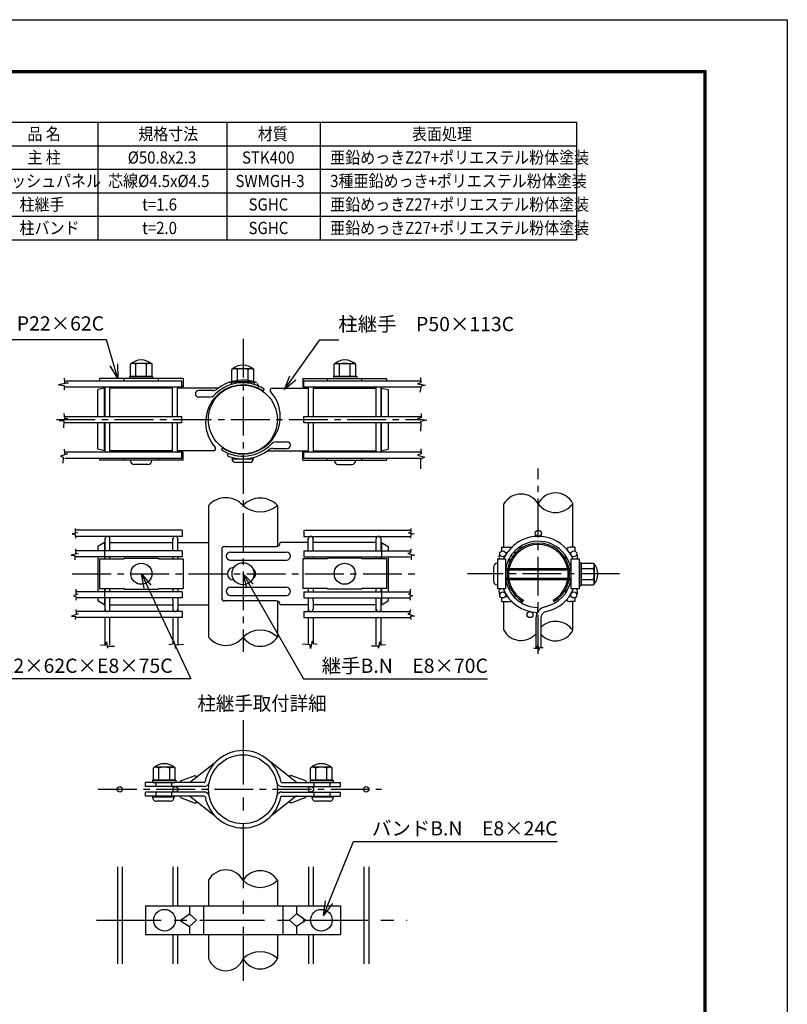
# Model space of a CAD drawing. Extents: x 0 to 5940, y 0 to 4200.
# Drawn here: x 4054 to 5940, y 1781 to 4200 of the extents above; entities that cross this region are included whole.
import ezdxf

# ---------------------------------------------------------------- set-up
doc = ezdxf.new("R2010")
doc.units = 0
doc.header["$LTSCALE"] = 5
doc.header["$MEASUREMENT"] = 0
doc.linetypes.add('CENTER', pattern=[50.8, 31.75, -6.35, 6.35, -6.35])
doc.linetypes.add('CENTER2', pattern=[28.575, 19.05, -3.175, 3.175, -3.175])
doc.layers.get('0').update_dxf_attribs({"linetype": 'CONTINUOUS'})
for name, color, linetype in [('1', 7, 'CONTINUOUS'), ('2', 7, 'CONTINUOUS'), ('EXTCNT-L', 4, 'CONTINUOUS')]:
    doc.layers.add(name, color=color, linetype=linetype)
doc.styles.add('KNJYOKO', font='txt.shx', dxfattribs={"height": 1, "bigfont": 'bigfont'})
doc.styles.get("Standard").update_dxf_attribs({"font": 'txt.shx', "bigfont": 'bigfont.shx'})
doc.styles.add('XT', font='txt.shx', dxfattribs={"width": 0.9, "bigfont": 'bigfont'})
doc.dimstyles.get("Standard").update_dxf_attribs({"dimtxt": 0.18, "dimasz": 0.18, "dimexe": 0.18, "dimexo": 0.0625, "dimgap": 0.09, "dimtad": 0, "dimtih": 1, "dimtoh": 1, "dimdec": 4, "dimzin": 0, "dimdsep": 46, "dimtxsty": 'STANDARD', "dimcen": 0.09, "dimadec": 0, "dimazin": 0, "dimtfac": 1, "dimtdec": 4, "dimtofl": 0, "dimtmove": 0, "dimatfit": 3, "dimfxl": 1, "dimtolj": 1, "dimtzin": 0, "dimarcsym": 0})

msp = doc.modelspace()

# ---------------------------------------------------------------- linework, layer by layer
for p, q in [((3870.54508, 3948.00338), (5422.3517, 3948.00338)), ((4246.34264, 3948.00338), (4246.34264, 3659.5168)), ((4563.58088, 3948.00338), (4563.58088, 3659.5168)), ((4792.83706, 3948.00338), (4792.83706, 3659.5168)), ((5422.3517, 3948.00338), (5422.3517, 3659.5168)), ((3870.54508, 3890.30606), (5422.3517, 3890.30606)), ((3870.54508, 3832.60875), (5422.3517, 3832.60875)), ((3870.54508, 3774.91143), (5422.3517, 3774.91143)), ((3870.54508, 3717.21411), (5422.3517, 3717.21411)), ((3870.54508, 3659.5168), (5422.3517, 3659.5168)), ((4456.28526, 3318.32498), (4250.28524, 3318.32518)), ((4250.28524, 3318.32518), (4250.28524, 3312.83808)), ((4311.28592, 3312.8381), (4311.28592, 3318.32512)), ((4380.4096, 3318.325), (4323.74365, 3318.32516)), ((4395.28525, 3312.83812), (4395.28525, 3318.32504)), ((4456.28526, 3318.32498), (4456.28524, 3298.32498)), ((4749.67904, 3318.32486), (4955.67906, 3318.3249)), ((4749.67904, 3318.32486), (4749.67905, 3298.32486)), ((4810.67905, 3312.83795), (4810.67905, 3318.32487)), ((4825.5547, 3318.32483), (4882.22065, 3318.32494)), ((4894.67838, 3312.83786), (4894.67838, 3318.32489)), ((4955.67906, 3318.3249), (4955.67906, 3312.8378)), ((4456.28524, 3298.32498), (4453.30923, 3298.32498)), ((4749.67905, 3298.32486), (4752.65505, 3298.32486)), ((4250.28509, 3123.17124), (4250.28508, 3117.68335)), ((4263.32246, 3141.33716), (4262.65535, 3141.33716)), ((4311.28576, 3117.68329), (4311.28577, 3123.17119)), ((4395.28509, 3117.68321), (4395.2851, 3123.17113)), ((4456.28512, 3137.68315), (4453.30882, 3137.68315)), ((4456.2851, 3117.68315), (4456.28512, 3137.68315)), ((4575.58361, 3121.49705), (4628.84848, 3121.49705)), ((4749.67904, 3137.68303), (4752.65534, 3137.68303)), ((4749.67904, 3117.68303), (4749.67904, 3137.68303)), ((4810.67905, 3117.68304), (4810.67905, 3123.17096)), ((4894.67838, 3117.68306), (4894.67838, 3123.17096)), ((4941.98825, 3141.33777), (4942.65535, 3141.33777)), ((4955.67906, 3123.17096), (4955.67906, 3117.68307)), ((4456.2851, 3117.68315), (4250.28508, 3117.68335)), ((4379.1513, 3117.68321), (4325.81823, 3117.68329)), ((4369.19852, 3107.75597), (4335.77096, 3107.75606)), ((4618.92982, 3112.36782), (4585.50227, 3112.36782)), ((4749.67904, 3117.68303), (4955.67906, 3117.68307)), ((4826.81284, 3117.68303), (4880.14591, 3117.68307)), ((4836.76562, 3107.75578), (4870.19318, 3107.75585)), ((4518.31514, 3006.81629), (4518.31514, 2683.43006)), ((4687.64863, 3006.81629), (4687.64863, 2906.29383)), ((5243.63034, 2904.22157), (5243.63019, 3011.09901)), ((5412.96383, 2904.22118), (5412.96369, 3011.09863)), ((4262.98036, 2915.74481), (4246.31562, 2905.74573)), ((4262.98036, 2915.74481), (4262.98036, 2875.37852)), ((4430.64088, 2895.46951), (4430.64088, 2924.88697)), ((4442.64161, 2895.46953), (4442.64161, 2924.88697)), ((4763.32235, 2895.4694), (4763.32238, 2924.88684)), ((4775.32308, 2895.46937), (4775.32311, 2924.88683)), ((4942.98362, 2915.74454), (4942.98359, 2875.37852)), ((4942.98362, 2915.74454), (4959.64835, 2905.74545)), ((4250.2851, 2875.37853), (4250.2706, 2802.77853)), ((4250.2851, 2875.37853), (4250.2706, 2802.77853)), ((4250.2851, 2875.37853), (4311.2851, 2875.37848)), ((4250.2851, 2875.37853), (4311.2851, 2875.37848)), ((4311.28577, 2877.07848), (4311.2851, 2875.37848)), ((4311.28577, 2877.07848), (4311.2851, 2875.37848)), ((4311.28577, 2877.07848), (4395.28578, 2877.07841)), ((4311.28577, 2877.07848), (4395.28578, 2877.07841)), ((4395.28578, 2877.07841), (4395.28511, 2875.37841)), ((4395.28578, 2877.07841), (4395.28511, 2875.37841)), ((4395.28511, 2875.37841), (4456.28511, 2875.37837)), ((4395.28511, 2875.37841), (4456.28511, 2875.37837)), ((4456.28511, 2875.37837), (4456.27061, 2802.77837)), ((4456.28511, 2875.37837), (4456.27061, 2802.77837)), ((4810.67905, 2875.37841), (4749.67904, 2875.37837)), ((4810.67905, 2875.37841), (4749.67904, 2875.37837)), ((4749.67904, 2875.37837), (4749.69354, 2802.77837)), ((4894.67838, 2877.07848), (4810.67837, 2877.07841)), ((4894.67838, 2877.07848), (4810.67837, 2877.07841)), ((4810.67837, 2877.07841), (4810.67905, 2875.37841)), ((4810.67837, 2877.07841), (4810.67905, 2875.37841)), ((4894.67838, 2877.07848), (4894.67905, 2875.37848)), ((4894.67838, 2877.07848), (4894.67905, 2875.37848)), ((4955.67906, 2875.37853), (4894.67905, 2875.37848)), ((4955.67906, 2875.37853), (4894.67905, 2875.37848)), ((4955.67906, 2875.37853), (4955.69356, 2802.77853)), ((5218.04839, 2855.01226), (5218.04843, 2821.5847)), ((5227.97565, 2875.37853), (5247.97565, 2875.37853)), ((5227.97565, 2875.37853), (5227.97565, 2802.77853)), ((5227.97565, 2864.96502), (5227.97565, 2811.63196)), ((5247.97565, 2875.37853), (5247.97565, 2802.77853)), ((5408.61748, 2875.37853), (5408.61748, 2802.77853)), ((5408.61748, 2875.37853), (5428.61748, 2875.37853)), ((5428.61744, 2866.22304), (5428.61752, 2809.55708)), ((5428.61748, 2875.37853), (5428.61748, 2802.77853)), ((5247.97565, 2851.63194), (5252.9333, 2851.63194)), ((5256.32698, 2851.63194), (5400.26615, 2851.63194)), ((5403.65983, 2851.63194), (5408.61748, 2851.63194)), ((5247.97565, 2824.96507), (5252.67072, 2824.96507)), ((5256.05206, 2824.96507), (5400.54107, 2824.96507)), ((5403.92241, 2824.96507), (5408.61748, 2824.96507)), ((4250.2706, 2802.77853), (4311.2706, 2802.77848)), ((4250.2706, 2802.77853), (4311.2706, 2802.77848)), ((4262.98036, 2802.77852), (4262.98036, 2762.41168)), ((4311.2706, 2802.77848), (4311.26993, 2801.07848)), ((4311.2706, 2802.77848), (4311.26993, 2801.07848)), ((4311.26993, 2801.07848), (4395.26993, 2801.07841)), ((4311.26993, 2801.07848), (4395.26993, 2801.07841)), ((4395.27061, 2802.77841), (4395.26993, 2801.07841)), ((4395.27061, 2802.77841), (4395.26993, 2801.07841)), ((4395.27061, 2802.77841), (4456.27061, 2802.77837)), ((4395.27061, 2802.77841), (4456.27061, 2802.77837)), ((4810.69355, 2802.77841), (4749.69354, 2802.77837)), ((4810.69355, 2802.77841), (4749.69354, 2802.77837)), ((4810.69355, 2802.77841), (4810.69422, 2801.07841)), ((4810.69355, 2802.77841), (4810.69422, 2801.07841)), ((4894.69423, 2801.07848), (4810.69422, 2801.07841)), ((4894.69423, 2801.07848), (4810.69422, 2801.07841)), ((4955.69356, 2802.77853), (4894.69355, 2802.77848)), ((4955.69356, 2802.77853), (4894.69355, 2802.77848)), ((4894.69355, 2802.77848), (4894.69423, 2801.07848)), ((4894.69355, 2802.77848), (4894.69423, 2801.07848)), ((4942.98353, 2802.77852), (4942.9835, 2762.41141)), ((5227.97565, 2802.77853), (5247.97565, 2802.77853)), ((5408.61748, 2802.77853), (5428.61748, 2802.77853)), ((4262.98036, 2762.41168), (4246.31562, 2772.41077)), ((4262.98036, 2762.41168), (4263.97523, 2762.41168)), ((4275.97535, 2762.41168), (4430.51961, 2762.41168)), ((4442.64177, 2762.41168), (4518.31514, 2762.41168)), ((4684.38081, 2772.41168), (4557.34895, 2772.41158)), ((4687.64863, 2772.41138), (4687.64863, 2683.43006)), ((4763.32209, 2762.41156), (4694.38081, 2762.41161)), ((4929.98851, 2762.41142), (4775.44425, 2762.41155)), ((4942.9835, 2762.41141), (4941.98863, 2762.41141)), ((4942.9835, 2762.41141), (4959.64824, 2772.41048)), ((5243.63, 2700.10292), (5243.62991, 2770.88844)), ((5412.9635, 2700.10314), (5412.9634, 2770.88805)), ((4471.62703, 2326.04777), (4535.82981, 2376.75332)), ((4734.33673, 2326.04777), (4670.13395, 2376.75332)), ((4449.06719, 2330.00373), (4448.44677, 2326.48513)), ((4449.06719, 2330.00373), (4485.77785, 2343.4467)), ((4485.77785, 2343.4467), (4488.6259, 2341.19821)), ((4720.18592, 2343.4467), (4717.33787, 2341.19821)), ((4756.89658, 2330.00373), (4720.18592, 2343.4467)), ((4756.89658, 2330.00373), (4757.517, 2326.48513)), ((4380.6083, 2291.14442), (4433.8976, 2291.14442)), ((4382.53862, 2292.60201), (4435.87205, 2292.60201)), ((4423.96673, 2280.5315), (4390.53917, 2280.5315)), ((4449.06719, 2289.19877), (4448.44677, 2292.71736)), ((4449.06719, 2289.19877), (4485.77785, 2275.75579)), ((4471.62703, 2293.15473), (4535.82981, 2242.44918)), ((4485.77785, 2275.75579), (4488.6259, 2278.00428)), ((4734.33673, 2293.15473), (4670.13395, 2242.44918)), ((4720.18592, 2275.75579), (4717.33787, 2278.00428)), ((4756.89658, 2289.19877), (4720.18592, 2275.75579)), ((4769.32082, 2292.60075), (4822.65395, 2292.60075)), ((4771.86533, 2291.14442), (4825.15462, 2291.14442)), ((4815.22376, 2280.5315), (4781.7962, 2280.5315)), ((4518.31513, 2086.06085), (4518.31513, 2023.20592)), ((4687.64833, 2086.06085), (4687.64833, 2023.20592)), ((4363.45245, 2023.20592), (4363.45245, 1953.20592)), ((4471.62734, 2023.20592), (4471.62734, 2003.35066)), ((4734.33643, 2023.20592), (4734.33643, 2003.35066)), ((4842.51132, 2023.20592), (4842.51132, 1953.20592)), ((4448.44707, 1987.65874), (4471.62734, 2003.35066)), ((4448.44707, 1987.65874), (4471.62734, 1972.44363)), ((4471.62734, 2003.35066), (4488.6262, 1987.89715)), ((4488.6262, 1987.89715), (4471.62734, 1972.44363)), ((4734.33643, 2003.35066), (4717.33757, 1987.89715)), ((4717.33757, 1987.89715), (4734.33643, 1972.44363)), ((4757.5167, 1987.65874), (4734.33643, 2003.35066)), ((4757.5167, 1987.65874), (4734.33643, 1972.44363)), ((4471.62734, 1972.44363), (4471.62734, 1953.20592)), ((4734.33643, 1972.44363), (4734.33643, 1953.20592)), ((4518.31513, 1953.20592), (4518.31513, 1893.96201)), ((4687.64833, 1953.20592), (4687.64833, 1893.96201))]:
    msp.add_line(p, q)
at = {"color": 4}
for p, q in [((5247.97565, 2848.63194), (5252.9333, 2848.63194)), ((5256.32698, 2848.63194), (5400.26615, 2848.63194)), ((5403.65983, 2848.63194), (5408.61748, 2848.63194)), ((5247.97565, 2827.96507), (5252.67072, 2827.96507)), ((5256.05206, 2827.96507), (5400.54107, 2827.96507)), ((5403.92241, 2827.96507), (5408.61748, 2827.96507))]:
    msp.add_line(p, q, dxfattribs=at)
at = {"color": 3, "linetype": 'Continuous'}
msp.add_lwpolyline([(0, 4200), (5940, 4200), (5940, 0), (0, 0)], close=True, dxfattribs=at)
at = {"linetype": 'Continuous'}
for points in [[(200, 4075), (5740, 4075), (5740, 125), (200, 125)], [(201.25, 4073.75), (5738.75, 4073.75), (5738.75, 126.25), (201.25, 126.25)], [(202.5, 4072.5), (5737.5, 4072.5), (5737.5, 127.5), (202.5, 127.5)], [(203.75, 4071.25), (5736.25, 4071.25), (5736.25, 128.75), (203.75, 128.75)], [(205, 4070), (5735, 4070), (5735, 130), (205, 130)]]:
    msp.add_lwpolyline(points, close=True, dxfattribs=at)
for centre, radius in [((4353.27785, 2839.07825), 25.88667), ((4602.98197, 2839.07825), 26.99478), ((4852.68607, 2839.07825), 25.88667), ((4410.2093, 1987.89715), 26.6), ((4795.45653, 1987.89715), 26.6)]:
    msp.add_circle(centre, radius)
for centre, radius, start, end in [((4352.82814, 3325.67231), 38.58981, 46.28845254, 133.71122591), ((4853.13616, 3325.67211), 38.58981, 46.28872849, 133.71150186), ((4602.55906, 3312.81047), 38.58981, 46.28861332, 133.71138668), ((4585.50227, 3122.3206), 9.95279, 184.74641489, 270), ((4618.92982, 3122.3206), 9.95279, 270, 355.25358511), ((4335.77099, 3117.70884), 9.95279, 180.14713682, 269.99983922), ((4369.19855, 3117.70875), 9.95279, 269.99983922, 359.85295308), ((4836.7656, 3117.70856), 9.95279, 180.14700132, 270.00011518), ((4870.19316, 3117.70863), 9.95279, 270.00011518, 359.85281758), ((4560.65065, 2968.3855), 57.17643, 42.235123, 137.76805), ((4645.31465, 2966.01062), 58.79762, 43.947049, 136.052657), ((5285.80064, 2985.08955), 49.54655, 30.95649878, 148.33526078), ((5370.75547, 2990.74335), 46.86321, 25.74685778, 154.95847878), ((4645.31648, 3057.03632), 65.68416, 229.870072, 310.129088), ((5370.43801, 3042.02661), 52.57788, 216.73082078, 323.97251878), ((5328.297, 2839.07825), 92.03408, 121.67010189, 145.74023913), ((5328.297, 2839.07825), 80.01655, 120.40801224, 139.64711342), ((5228.00118, 2855.01227), 9.95279, 90.14696292, 180.00007678), ((5435.96471, 2838.64156), 38.58981, 316.2886901, 43.71146347), ((5228.00122, 2821.58471), 9.95279, 180.00007678, 269.85277918), ((5370.63321, 2670.48364), 51.66507, 34.98141578, 134.64916484), ((4645.31953, 2638.80847), 61.50788, 46.510178, 133.495574), ((5285.96334, 2723.43671), 48.33641, 208.86299278, 318.73528339), ((5370.62704, 2721.72937), 47.53312, 220.20647074, 332.94149778), ((4560.65187, 2716.96277), 54.00348, 218.381607, 321.614776), ((4645.31648, 2711.73419), 50.92434, 213.766404, 326.232421), ((4602.98188, 2309.60125), 94.96737, 11.46848796, 168.53151204), ((4409.59216, 2333.8124), 38.58981, 46.28861332, 133.71138668), ((4795.52597, 2333.81239), 38.58981, 46.28861332, 133.71138668), ((4390.53917, 2290.48428), 9.95279, 176.19696104, 270), ((4423.96673, 2290.48428), 9.95279, 270, 3.80303896), ((4602.98188, 2309.60125), 94.96737, 191.46812615, 348.53187385), ((4781.7962, 2290.48428), 9.95279, 176.19696104, 270), ((4815.22376, 2290.48428), 9.95279, 270, 3.80303896), ((4560.64576, 2063.54254), 47.95057, 28.007857, 151.988555), ((4645.31739, 2059.36652), 50.0489, 32.235974, 147.766616), ((4645.31892, 2129.06744), 60.34601, 225.450089, 314.546294), ((4560.64729, 1908.7432), 44.83965, 199.248795, 340.753753), ((4645.31587, 1916.39975), 47.91198, 207.925263, 332.075469), ((4645.31556, 1846.89994), 63.29952, 48.028237, 131.972075)]:
    msp.add_arc(centre, radius, start, end)
at = {"layer": '1', "color": 4, "linetype": 'CENTER2'}
for p, q in [((4602.98219, 3416.46932), (4602.98188, 2647.49805)), ((4144.72871, 3218.00464), (5039.88252, 3218.00434)), ((5328.29713, 2642.6073), (5328.29683, 3097.78186)), ((4183.51757, 2839.07825), (5029.68822, 2839.07825)), ((5527.72815, 2839.07849), (5154.23419, 2839.07799)), ((4246.97206, 2309.60125), (4943.52143, 2309.60125))]:
    msp.add_line(p, q, dxfattribs=at)
at = {"layer": '1', "color": 4, "linetype": 'Continuous'}
for p, q in [((4163.81105, 3319.65381), (4164.66218, 3307.73731)), ((5038.68745, 3320.69354), (5039.53859, 3307.92285)), ((4174.02497, 3307.73731), (4149.34083, 3303.48163)), ((4149.34083, 3303.48163), (4163.81105, 3301.77906)), ((4163.81105, 3301.77906), (4163.81105, 3289.86286)), ((4164.66218, 3307.73731), (4174.02497, 3307.73731)), ((5039.53859, 3307.92285), (5031.87623, 3305.36853)), ((5031.87623, 3305.36853), (5051.45814, 3301.96308)), ((5040.39003, 3299.40906), (5036.98457, 3284.93549)), ((5051.45814, 3301.96308), (5040.39003, 3299.40906)), ((4172.3227, 3220.06641), (4151.04341, 3215.81043)), ((4162.95991, 3232.83405), (4164.66218, 3220.91754)), ((4164.66218, 3220.91754), (4172.3227, 3220.06641)), ((5040.39003, 3222.78491), (5031.87623, 3219.37915)), ((5031.87623, 3219.37915), (5054.8636, 3215.9737)), ((5040.39003, 3233.00128), (5040.39003, 3222.78491)), ((4151.04341, 3215.81043), (4162.95991, 3214.95929)), ((4162.95991, 3214.95929), (4162.10847, 3197.08454)), ((5054.8636, 3215.9737), (5038.68745, 3213.41968)), ((5038.68745, 3213.41968), (5039.53859, 3209.16278)), ((5039.53859, 3209.16278), (5038.68745, 3189.58087)), ((4163.81105, 3145.16315), (4164.66218, 3134.09778)), ((5039.53859, 3146.16077), (5040.39003, 3133.39008)), ((4171.47157, 3133.24665), (4154.44795, 3128.13953)), ((4154.44795, 3128.13953), (4161.25734, 3125.58612)), ((4161.25734, 3125.58612), (4160.4062, 3110.26477)), ((4164.66218, 3134.09778), (4171.47157, 3133.24665)), ((5040.39003, 3133.39008), (5031.87623, 3129.98432)), ((5031.87623, 3129.98432), (5048.90382, 3125.72742)), ((5048.90382, 3125.72742), (5038.68745, 3120.61939)), ((5038.68745, 3120.61939), (5038.68745, 3096.78058)), ((4196.79658, 2939.74719), (4182.97303, 2936.88739)), ((4182.97303, 2936.88739), (4190.59999, 2935.45734)), ((4190.59999, 2950.23426), (4190.59999, 2940.70056)), ((4190.59999, 2940.70056), (4196.79658, 2939.74719)), ((4190.59999, 2935.45734), (4191.55336, 2926.40033)), ((5015.36401, 2940.70024), (5009.16742, 2939.74687)), ((5009.16742, 2939.74687), (5022.99096, 2936.88706)), ((5015.36401, 2935.45701), (5014.41063, 2926.40001)), ((5015.36402, 2950.23393), (5015.36401, 2940.70024)), ((5022.99096, 2936.88706), (5015.36401, 2935.45701)), ((4198.22663, 2888.74317), (4181.0666, 2884.45301)), ((4181.0666, 2884.45301), (4190.1233, 2883.49964)), ((4190.1233, 2883.49964), (4190.1233, 2873.01288)), ((4191.07667, 2900.18329), (4191.55336, 2890.17322)), ((4191.55336, 2890.17322), (4198.22663, 2888.74317)), ((5014.4106, 2890.17289), (5007.73732, 2888.74284)), ((5007.73732, 2888.74284), (5024.89736, 2884.45267)), ((5014.8873, 2900.18296), (5014.4106, 2890.17289)), ((5015.84065, 2883.49931), (5015.84064, 2873.01255)), ((5024.89736, 2884.45267), (5015.84065, 2883.49931)), ((4196.3199, 2789.11823), (4186.30983, 2784.82837)), ((4186.30983, 2784.82837), (4192.98341, 2782.44495)), ((4192.50673, 2801.51172), (4192.03004, 2790.0716)), ((4192.03004, 2790.0716), (4196.3199, 2789.11823)), ((4192.98341, 2782.44495), (4192.03004, 2773.86463)), ((4263.97584, 2794.63642), (4263.97584, 2794.91199)), ((4275.97535, 2794.63642), (4275.97566, 2794.91199)), ((4430.6418, 2794.91199), (4430.6418, 2794.63703)), ((4442.64161, 2794.91168), (4442.64161, 2794.63672)), ((4763.32227, 2794.91156), (4763.32227, 2794.63659)), ((4775.32209, 2794.91185), (4775.32209, 2794.63689)), ((4929.98853, 2794.63616), (4929.98823, 2794.91173)), ((4941.98804, 2794.63615), (4941.98804, 2794.91172)), ((5013.93384, 2790.07127), (5009.64398, 2789.1179)), ((5009.64398, 2789.1179), (5019.65405, 2784.82804)), ((5019.65405, 2784.82804), (5012.98047, 2782.44462)), ((5012.98047, 2782.44462), (5013.93383, 2773.8643)), ((5013.45716, 2801.51139), (5013.93384, 2790.07127)), ((4198.22663, 2740.97431), (4181.54298, 2735.25409)), ((4181.54298, 2735.25409), (4191.55336, 2733.82404)), ((4191.55336, 2733.82404), (4190.59999, 2726.67407)), ((4192.03004, 2750.98438), (4192.98341, 2741.45099)), ((4192.98341, 2741.45099), (4198.22663, 2740.97431)), ((5012.98043, 2741.45067), (5007.73721, 2740.97398)), ((5007.73721, 2740.97398), (5024.42086, 2735.25376)), ((5013.93381, 2750.98405), (5012.98043, 2741.45067)), ((5024.42086, 2735.25376), (5014.41048, 2733.82371)), ((5014.41048, 2733.82371), (5015.36384, 2726.67375)), ((4253.23518, 2664.60315), (4265.15168, 2663.75202)), ((4265.15168, 2663.75202), (4267.70539, 2671.41254)), ((4267.70539, 2671.41254), (4270.2588, 2656.09149)), ((4270.2588, 2656.09149), (4271.10994, 2661.19861)), ((4271.10994, 2661.19861), (4287.28242, 2661.19861)), ((4420.91676, 2665.45429), (4430.27955, 2667.15656)), ((4430.27955, 2667.15656), (4432.83326, 2673.11481)), ((4432.83326, 2673.11481), (4437.08894, 2655.24036)), ((4437.08894, 2655.24036), (4437.94038, 2664.60315)), ((4437.94038, 2664.60315), (4456.66597, 2666.30542)), ((4768.0234, 2664.60302), (4749.29782, 2666.30531)), ((4768.87483, 2655.24023), (4768.0234, 2664.60302)), ((4773.13052, 2673.11467), (4768.87483, 2655.24023)), ((4775.68423, 2667.15642), (4773.13052, 2673.11467)), ((4785.04702, 2665.45414), (4775.68423, 2667.15642)), ((4934.85384, 2661.19835), (4918.68136, 2661.19836)), ((4935.70497, 2656.09123), (4934.85384, 2661.19835)), ((4938.25839, 2671.41227), (4935.70497, 2656.09123)), ((4940.8121, 2663.75175), (4938.25839, 2671.41227)), ((4952.7286, 2664.60287), (4940.8121, 2663.75175)), ((5324.40917, 2656.2633), (5327.41209, 2663.08856)), ((5327.4127, 2663.08887), (5330.41595, 2651.34937)), ((5317.17081, 2656.0565), (5324.40917, 2656.2633)), ((5330.41565, 2651.34937), (5331.50756, 2658.17463)), ((5331.50756, 2658.17463), (5340.45993, 2658.04491))]:
    msp.add_line(p, q, dxfattribs=at)
at = {"layer": '1', "color": 7, "linetype": 'Continuous'}
for p, q in [((4323.74275, 3323.32516), (4380.40962, 3323.325)), ((4323.74336, 3323.32516), (4323.74365, 3318.32516)), ((4380.40962, 3323.325), (4380.4096, 3318.325)), ((4882.22156, 3323.32494), (4825.55469, 3323.32483)), ((4825.55469, 3323.32483), (4825.5547, 3318.32483)), ((4882.22095, 3323.32494), (4882.22065, 3318.32494)), ((4165.42756, 3297.83802), (4452.65596, 3297.83771)), ((4165.42787, 3312.83802), (4452.65626, 3312.83802)), ((4262.65535, 3294.67029), (4245.98878, 3291.33716)), ((4245.98939, 3225.50464), (4245.98878, 3291.33716)), ((4262.65535, 3225.50464), (4262.65535, 3294.67029)), ((4263.32215, 3298.43128), (4263.32277, 3225.50464)), ((4275.32228, 3298.43158), (4275.32197, 3225.50464)), ((4429.98811, 3294.67029), (4275.32258, 3294.67029)), ((4429.98872, 3225.50464), (4429.98811, 3298.43158)), ((4441.98823, 3225.50495), (4441.98823, 3298.43067)), ((4541.44471, 3294.6706), (4441.98823, 3294.67029)), ((4452.65596, 3297.83771), (4452.65626, 3312.83802)), ((4576.75004, 3309.0261), (4568.13859, 3309.02671)), ((4573.47367, 3310.46324), (4630.14054, 3310.46324)), ((4573.47429, 3310.46324), (4573.47459, 3305.46324)), ((4634.80546, 3309.02671), (4626.19462, 3309.0261)), ((4630.14054, 3310.46324), (4630.14054, 3305.46324)), ((4654.95515, 3292.69702), (4651.89332, 3288.32447)), ((4674.50685, 3294.6709), (4763.32185, 3294.6709)), ((4752.65504, 3297.83771), (4752.65535, 3312.83802)), ((4752.65504, 3297.83771), (5039.88252, 3297.83771)), ((4752.65535, 3312.83802), (5039.88252, 3312.83771)), ((4763.32185, 3297.83802), (4763.32246, 3225.50464)), ((4775.32228, 3297.83802), (4775.32197, 3225.50464)), ((4775.32197, 3294.6709), (4929.9878, 3294.6709)), ((4929.98841, 3225.50434), (4929.9878, 3297.83771)), ((4941.98823, 3225.50434), (4941.98793, 3297.83771)), ((4942.65535, 3294.6709), (4942.65474, 3225.50464)), ((4942.65535, 3294.6709), (4959.32191, 3291.33777)), ((4959.32191, 3291.33777), (4959.32191, 3225.50434)), ((4528.58247, 3289.17102), (4494.0384, 3289.17072)), ((4520.67231, 3273.07086), (4494.0384, 3273.07086)), ((4165.42787, 3225.50464), (4452.65626, 3225.50464)), ((4452.65596, 3210.50434), (4452.65626, 3225.50464)), ((4752.65504, 3210.50434), (4752.65535, 3225.50464)), ((4752.65535, 3225.50464), (5039.88252, 3225.50434)), ((4165.42756, 3210.50464), (4452.65596, 3210.50434)), ((4245.98848, 3144.6706), (4245.98848, 3210.50434)), ((4262.65535, 3141.33716), (4262.65535, 3210.50434)), ((4263.32246, 3210.50434), (4263.32246, 3138.17127)), ((4275.32228, 3210.50434), (4275.32284, 3143.8029)), ((4429.9893, 3141.62049), (4429.98872, 3210.50434)), ((4441.98874, 3143.94264), (4441.98762, 3210.50434)), ((4752.65504, 3210.50434), (5039.88252, 3210.50434)), ((4763.32246, 3210.50434), (4763.32161, 3143.01371)), ((4775.32228, 3210.50434), (4775.32199, 3142.48429)), ((4929.98811, 3142.9147), (4929.98811, 3210.50434)), ((4941.98825, 3142.56604), (4941.98854, 3210.50464)), ((4942.65504, 3210.50434), (4942.65535, 3141.33777)), ((4959.32191, 3210.50464), (4959.32161, 3144.6709)), ((4262.65535, 3141.33716), (4245.98848, 3144.6706)), ((4550.35554, 3143.31165), (4553.41706, 3147.68421)), ((4676.72792, 3146.83765), (4711.27198, 3146.83765)), ((4684.63807, 3162.9375), (4711.27198, 3162.9375)), ((4942.65535, 3141.33777), (4959.32161, 3144.6709)), ((4165.42756, 3123.17127), (4452.65596, 3123.17096)), ((4165.42787, 3138.17127), (4452.65626, 3138.17127)), ((4429.98872, 3141.33747), (4275.32258, 3141.33716)), ((4275.32284, 3143.8029), (4275.32288, 3138.17127)), ((4429.98933, 3138.17127), (4429.9893, 3141.62049)), ((4530.80354, 3141.33777), (4441.98854, 3141.33747)), ((4441.98884, 3138.17127), (4441.98874, 3143.94264)), ((4452.65596, 3123.17096), (4452.65626, 3138.17127)), ((4663.86567, 3141.33808), (4763.32215, 3141.33808)), ((4752.65504, 3123.17096), (4752.65535, 3138.17127)), ((4752.65504, 3123.17096), (5039.88252, 3123.17096)), ((4752.65535, 3138.17127), (5039.88252, 3138.17096)), ((4763.32161, 3143.01371), (4763.32154, 3138.17096)), ((4775.32199, 3142.48429), (4775.32197, 3138.17127)), ((4775.32228, 3141.33808), (4929.98811, 3141.33777)), ((4929.98811, 3138.17096), (4929.98811, 3142.9147)), ((4941.98823, 3138.17096), (4941.98825, 3142.56604)), ((4453.31056, 2945.88703), (4192.37275, 2945.88672)), ((4453.31025, 2930.88733), (4192.37275, 2930.88672)), ((4453.31025, 2945.88703), (4453.31025, 2930.88764)), ((4752.65345, 2945.88691), (5013.59125, 2945.88639)), ((4752.65375, 2945.88691), (4752.65374, 2930.88752)), ((4752.65374, 2930.88721), (5013.59124, 2930.88639)), ((4246.31562, 2905.74573), (4246.31562, 2895.46955)), ((4262.98036, 2915.74481), (4263.97545, 2915.74481)), ((4263.97541, 2895.46946), (4263.97546, 2924.88667)), ((4263.97584, 2922.78503), (4263.97584, 2924.88666)), ((4275.97553, 2895.46955), (4275.97559, 2924.89876)), ((4275.97557, 2915.74481), (4430.64088, 2915.74481)), ((4275.97596, 2922.87469), (4275.97596, 2924.88666)), ((4430.6418, 2924.88697), (4430.64178, 2922.87496)), ((4442.64161, 2915.74481), (4518.31514, 2915.74481)), ((4442.64192, 2924.88697), (4442.64192, 2922.78473)), ((4557.34895, 2905.74481), (4684.38111, 2905.74481)), ((4763.32237, 2915.74469), (4694.38081, 2915.74474)), ((4763.32207, 2924.88684), (4763.32207, 2922.78461)), ((4775.32219, 2924.88683), (4775.32221, 2922.87482)), ((4929.98841, 2915.74455), (4775.3231, 2915.74468)), ((4929.98802, 2922.87443), (4929.98802, 2924.8864)), ((4929.98843, 2895.46929), (4929.9884, 2924.8985)), ((4941.98814, 2922.78476), (4941.98815, 2924.88639)), ((4941.98855, 2895.46919), (4941.98852, 2924.8864)), ((4942.98362, 2915.74454), (4941.98853, 2915.74454)), ((4959.64835, 2905.74545), (4959.64834, 2895.46926)), ((5238.29709, 2904.22156), (5263.28453, 2904.22157)), ((5238.29709, 2904.22156), (5238.2971, 2894.97748)), ((5281.832, 2904.22158), (5290.43681, 2904.22158)), ((5418.29709, 2904.22119), (5406.29757, 2904.22118)), ((5418.29709, 2904.22119), (5418.2971, 2894.97803)), ((4275.97596, 2895.46955), (4192.37275, 2895.46894)), ((4453.30964, 2880.46955), (4192.37275, 2880.46894)), ((4246.31532, 2880.46894), (4246.31623, 2794.63642)), ((4263.97538, 2875.37852), (4263.97538, 2880.4691)), ((4263.97584, 2895.46955), (4263.97584, 2896.44144)), ((4275.9755, 2875.37851), (4275.97551, 2880.46913)), ((4453.30995, 2895.46955), (4275.97566, 2895.46924)), ((4430.64088, 2880.46924), (4430.64088, 2875.37839)), ((4442.64161, 2880.46924), (4442.64161, 2875.37838)), ((4453.30995, 2895.46985), (4453.30934, 2880.46955)), ((4550.68208, 2899.07825), (4550.68208, 2779.07825)), ((4571.86982, 2892.41138), (4709.64845, 2892.41138)), ((4752.65402, 2895.46973), (4752.65462, 2880.46943)), ((4752.65402, 2895.46943), (4929.98831, 2895.46898)), ((4752.65431, 2880.46943), (5013.5912, 2880.46861)), ((4763.32234, 2880.46911), (4763.32234, 2875.37838)), ((4775.32307, 2880.4691), (4775.32307, 2875.37839)), ((4929.988, 2895.46929), (5013.59121, 2895.46861)), ((4929.98845, 2875.37851), (4929.98845, 2880.46887)), ((4941.98812, 2895.46928), (4941.98812, 2896.44117)), ((4941.98857, 2875.37852), (4941.98857, 2880.46883)), ((4959.64863, 2880.46865), (4959.64765, 2794.63613)), ((5247.88206, 2890.88844), (5252.23139, 2890.88845)), ((5267.3187, 2890.88845), (5273.22085, 2890.88845)), ((5396.29701, 2872.96353), (5396.2976, 2882.17679)), ((5407.6306, 2890.88713), (5408.71092, 2890.88713)), ((4571.86982, 2872.41138), (4709.64845, 2872.41138)), ((5254.10768, 2870.88876), (5259.25843, 2870.88846)), ((5433.61744, 2866.22304), (5428.61744, 2866.22304)), ((5433.61752, 2809.55617), (5433.61744, 2866.22304)), ((4571.86982, 2805.74481), (4709.64845, 2805.74481)), ((4579.68843, 2824.07825), (4580.5383, 2824.07825)), ((5433.61752, 2809.55678), (5428.61752, 2809.55708)), ((4453.30934, 2794.63703), (4192.37214, 2794.63642)), ((4246.31593, 2794.91229), (4246.31593, 2794.63642)), ((4263.97523, 2794.63642), (4263.97525, 2802.77852)), ((4275.97535, 2795.87421), (4275.97537, 2802.77851)), ((4430.64088, 2802.77839), (4430.64088, 2794.63672)), ((4442.64161, 2802.77838), (4442.64161, 2794.63672)), ((4453.30903, 2794.63672), (4453.30934, 2779.63672)), ((4571.86982, 2785.74481), (4709.64845, 2785.74481)), ((4752.65485, 2794.6366), (4752.65454, 2779.6366)), ((4752.65455, 2794.63691), (5013.59174, 2794.63609)), ((4763.32228, 2802.77838), (4763.32227, 2794.63659)), ((4775.32301, 2802.77839), (4775.323, 2794.63658)), ((4929.98853, 2795.87395), (4929.98853, 2802.77851)), ((4941.98865, 2794.63615), (4941.98864, 2802.77852)), ((4959.64796, 2794.91201), (4959.64796, 2794.63613)), ((5247.88221, 2784.22157), (5251.70301, 2784.22158)), ((5254.10777, 2804.22158), (5259.25852, 2804.22159)), ((5266.891, 2784.2216), (5273.22095, 2784.22161)), ((5396.29711, 2792.93424), (5396.2971, 2802.14688)), ((5408.71107, 2784.22179), (5407.62647, 2784.22179)), ((4453.30934, 2779.63672), (4192.37214, 2779.63642)), ((4246.31593, 2779.63642), (4246.31593, 2772.41229)), ((4263.97523, 2746.26636), (4263.97523, 2779.63642)), ((4275.97535, 2746.26636), (4275.97535, 2779.63642)), ((4430.39949, 2772.41138), (4430.39949, 2779.63672)), ((4430.39949, 2772.41138), (4430.64149, 2752.26612)), ((4442.64161, 2779.63642), (4442.64192, 2746.26605)), ((4752.65454, 2779.6366), (5013.59173, 2779.63609)), ((4763.32226, 2779.63629), (4763.32193, 2746.26593)), ((4775.56438, 2772.41124), (4775.32236, 2752.26598)), ((4775.56438, 2772.41124), (4775.56439, 2779.63658)), ((4929.98849, 2746.2661), (4929.98852, 2779.63616)), ((4941.98861, 2746.26609), (4941.98864, 2779.63615)), ((4959.64794, 2779.63613), (4959.64794, 2772.41201)), ((5238.29603, 2780.1316), (5238.29665, 2770.88843)), ((5238.29665, 2770.88843), (5262.97744, 2770.88816)), ((5281.70669, 2770.88819), (5290.43716, 2770.8885)), ((5292.08388, 2773.78676), (5290.43777, 2770.8882)), ((5364.51003, 2773.78716), (5366.15554, 2770.8886)), ((5418.29665, 2770.88806), (5406.29714, 2770.88866)), ((5418.29664, 2780.13245), (5418.29665, 2770.88806)), ((4453.30903, 2746.26636), (4192.37245, 2746.26636)), ((4453.30903, 2746.26605), (4453.30903, 2731.26636)), ((4752.65481, 2746.26594), (4752.6548, 2731.26624)), ((4752.65481, 2746.26624), (5013.5914, 2746.26603)), ((5326.41343, 2756.24408), (5326.13574, 2744.2467)), ((4453.30903, 2731.26605), (4192.37275, 2731.26605)), ((4263.97554, 2662.40009), (4263.97554, 2731.26575)), ((4275.97535, 2664.48657), (4275.97535, 2731.26575)), ((4430.64149, 2731.26575), (4430.6418, 2668.24237)), ((4442.64222, 2731.26575), (4442.64344, 2666.15589)), ((4752.6548, 2731.26594), (5013.59108, 2731.26573)), ((4763.32161, 2731.26562), (4763.32034, 2666.15576)), ((4775.32234, 2731.26561), (4775.32199, 2668.24224)), ((4929.98843, 2664.48631), (4929.98848, 2731.26549)), ((4941.98824, 2662.39982), (4941.9883, 2731.26548)), ((5322.29634, 2729.91564), (5322.29644, 2656.20318)), ((5334.32485, 2728.94154), (5334.32494, 2657.55543)), ((4507.42393, 2326.60206), (4363.45205, 2326.60216)), ((4363.45226, 2316.26889), (4363.45226, 2326.60227)), ((4380.87205, 2331.60581), (4380.87175, 2326.60581)), ((4437.53893, 2331.6052), (4380.87205, 2331.60581)), ((4389.28559, 2316.26889), (4389.28559, 2326.60227)), ((4428.03559, 2316.26889), (4428.03559, 2326.60227)), ((4437.53893, 2331.6052), (4437.53862, 2326.6052)), ((4698.5396, 2326.6008), (4842.51147, 2326.6009)), ((4767.65364, 2331.60394), (4824.32082, 2331.60455)), ((4767.65364, 2331.60394), (4767.65395, 2326.60394)), ((4767.65364, 2326.60394), (4824.32082, 2326.60455)), ((4767.65364, 2326.60089), (4824.32082, 2326.60089)), ((4777.92794, 2316.26763), (4777.92794, 2326.60101)), ((4816.67794, 2316.26763), (4816.67794, 2326.60101)), ((4824.32082, 2331.60455), (4824.32082, 2326.60455)), ((4842.51127, 2316.26763), (4842.51127, 2326.60101)), ((4507.42373, 2316.26879), (4363.45205, 2316.26879)), ((4507.42412, 2302.93546), (4363.45226, 2302.93546)), ((4363.45226, 2292.60199), (4363.45226, 2302.93546)), ((4389.28559, 2292.60199), (4389.28559, 2302.93546)), ((4428.03559, 2292.60199), (4428.03559, 2302.93546)), ((4698.53939, 2302.9342), (4842.51127, 2302.9342)), ((4698.53979, 2316.26753), (4842.51147, 2316.26753)), ((4777.92794, 2292.60073), (4777.92794, 2302.9342)), ((4816.67794, 2292.60073), (4816.67794, 2302.9342)), ((4842.51127, 2292.60073), (4842.51127, 2302.9342)), ((4507.42433, 2292.60209), (4363.45226, 2292.60199)), ((4698.5392, 2292.60082), (4842.51127, 2292.60073)), ((4294.31459, 2119.19079), (4294.31459, 1880.89949)), ((4306.31471, 2119.19079), (4306.31471, 1880.8998)), ((4430.31526, 2119.19079), (4430.31538, 2023.20592)), ((4442.31507, 2119.19079), (4442.3152, 2023.20592)), ((4763.64839, 2119.19079), (4763.64839, 2023.20592)), ((4775.6482, 2119.19079), (4775.6482, 2023.20592)), ((4899.64906, 2119.19079), (4899.64906, 1880.8998)), ((4911.64979, 2119.19079), (4911.64979, 1880.8998)), ((4363.45245, 2023.20592), (4842.51132, 2023.20592)), ((4505.53578, 2023.20592), (4505.53578, 1953.20592)), ((4700.42798, 2023.20592), (4700.42798, 1953.20592)), ((4363.45245, 1953.20592), (4842.51132, 1953.20592)), ((4430.31547, 1953.20592), (4430.31556, 1880.8998)), ((4442.31529, 1953.20592), (4442.31538, 1880.8998)), ((4763.64839, 1953.20592), (4763.64839, 1880.8998)), ((4775.6482, 1953.20592), (4775.6482, 1880.8998))]:
    msp.add_line(p, q, dxfattribs=at)
at = {"layer": '1', "color": 4, "linetype": 'CENTER'}
for p, q in [((4602.98188, 2479.75567), (4602.98188, 1838.71685)), ((4242.96423, 1987.89715), (5005.82373, 1987.89715))]:
    msp.add_line(p, q, dxfattribs=at)
at = {"layer": '1', "color": 7, "linetype": 'Continuous'}
for centre, radius in [((4602.65535, 3218.00434), 84.66667), ((5328.29704, 2938.38825), 7.5), ((5240.97289, 2887.97095), 7.5), ((5415.62133, 2887.9718), 7.5), ((5240.97241, 2787.13813), 7.5), ((5415.62085, 2787.13867), 7.5), ((5308.09467, 2738.76633), 7.5), ((4602.98188, 2309.60125), 84.66667), ((4300.31495, 2309.60369), 6.66667), ((4436.31501, 2309.60247), 6.66667), ((4769.64814, 2309.60064), 6.66667), ((4905.6482, 2309.60064), 6.66667)]:
    msp.add_circle(centre, radius, dxfattribs=at)
for centre, radius, start, end in [((4329.71514, 3358.96418), 3.33333, 269.99983922, 351.77771022), ((4375.90319, 3358.96405), 3.33333, 188.21077522, 269.99990022), ((4579.44596, 3346.10228), 3.33333, 270, 351.777871), ((4625.63401, 3346.10228), 3.33333, 188.210936, 270.000061), ((4830.06115, 3358.96387), 3.33333, 270.00005418, 351.78917918), ((4876.2492, 3358.96397), 3.33333, 188.22224418, 270.00011518), ((4602.65535, 3211.00452), 103.66667, 70.695001, 127.992637), ((4602.65535, 3211.00452), 91.66667, 57.510659, 221.9879), ((4602.65535, 3211.00452), 97.00001, 57.372571, 140.218627), ((4528.58247, 3305.83759), 16.66667, 270, 307.994445), ((4602.64985, 3217.28114), 91.33333, 79.27688, 100.305762), ((4634.72322, 3298.98677), 6.66667, 335.001037, 70.694947), ((4674.50685, 3289.6709), 5, 90, 221.986756), ((4494.0384, 3281.12079), 8.04997, 90, 270), ((4520.67231, 3289.73743), 16.66667, 270, 316.159606), ((4602.65535, 3225.00415), 91.66667, 237.510834, 41.987549), ((4530.80354, 3146.33777), 5, 270, 41.989258), ((4602.65535, 3225.00415), 97.00001, 237.372651, 316.158477), ((4676.72792, 3130.17108), 16.66667, 90, 127.992888), ((4684.63807, 3146.27094), 16.66667, 90, 136.158034), ((4711.27198, 3154.88758), 8.04997, 270, 90), ((4570.58686, 3133.45844), 6.66667, 155.000945, 250.695024), ((4602.65535, 3225.00415), 103.66667, 250.695069, 307.993071), ((4269.9759, 2924.88666), 6, 90, 179.999924), ((4269.9756, 2924.88666), 6, 0, 90), ((4436.64155, 2924.88697), 6, 90, 179.999924), ((4436.64155, 2924.88697), 6, 0, 90), ((4769.32244, 2924.88683), 6, 89.9999544, 179.9999544), ((4769.32244, 2924.88683), 6, 0.0000304, 89.9999544), ((4935.98839, 2924.8864), 6, 89.9999544, 179.9999544), ((4935.98809, 2924.8864), 6, 0.0000304, 89.9999544), ((5328.29656, 2837.55542), 93.33334, 23.90664105, 121.17905301), ((4557.34895, 2899.07825), 6.66667, 90, 179.999924), ((4684.38081, 2915.74481), 10, 270, 0), ((5328.29656, 2837.55512), 76.66667, 299.59272778, 240.40913578), ((5328.29656, 2837.55512), 73.33333, 299.59260578, 240.40934978), ((5328.29656, 2837.55542), 81.33334, 9.04974854, 119.86475537), ((5406.29759, 2894.22179), 10, 89.99914778, 146.77315478), ((4571.86982, 2882.41138), 10, 90, 270), ((4709.64814, 2882.41138), 9.99998, 270, 90), ((5242.46582, 2880.88722), 10.83442, 145.52912878, 210.56017583), ((5328.29656, 2837.55542), 93.33334, 145.15033065, 156.09335895), ((5328.29656, 2837.55542), 81.33334, 138.73684915, 170.9502606), ((5411.79931, 2880.88683), 10.83442, 112.62741778, 124.65338078), ((5414.12842, 2880.88684), 10.83442, 329.44215754, 34.46853778), ((4579.68843, 2839.07825), 15, 90, 270), ((5269.83032, 2878.38298), 12.95893, 187.60463078, 215.33430578), ((5469.25649, 2861.71656), 3.33333, 180.00001578, 261.78914078), ((4618.89863, 2839.07825), 15, 301.624693, 58.375306), ((4571.86982, 2795.74481), 10.00001, 90, 270), ((4709.64814, 2795.74481), 9.99999, 270, 90), ((5328.29656, 2837.55542), 81.33334, 189.0497394, 268.67393678), ((5328.29656, 2837.55542), 81.33334, 281.89167778, 350.95025146), ((5469.25655, 2815.52851), 3.33333, 98.22220578, 180.00007678), ((5242.46532, 2794.22096), 10.83471, 127.83044503, 214.46986578), ((5328.29656, 2837.55542), 93.33334, 201.87664427, 268.67415078), ((5269.83043, 2796.7271), 12.95893, 144.66620678, 172.39241678), ((5328.29656, 2837.55542), 93.33334, 281.89216578, 338.12335573), ((5411.79882, 2794.22057), 10.83471, 235.33656478, 247.34932178), ((5414.12792, 2794.22058), 10.83471, 325.53167778, 52.17283104), ((4557.34895, 2779.07825), 6.66667, 179.999924, 270), ((4684.38081, 2762.41168), 10, 0, 90), ((5350.96272, 2729.91568), 28.66667, 101.89153178, 180.00007678), ((5406.29713, 2780.88866), 10, 213.22364978, 270.00007578), ((4269.9759, 2752.26612), 6, 179.999924, 270), ((4269.9756, 2752.26642), 6, 270, 0), ((4436.64155, 2752.26612), 6, 179.999924, 270), ((4436.64216, 2752.26612), 6, 270, 0), ((4769.32169, 2752.26598), 6, 179.9999544, 269.9999544), ((4769.3223, 2752.26598), 6, 269.9999544, 0.0000304), ((4935.98825, 2752.26616), 6, 179.9999544, 269.9999544), ((4935.98795, 2752.26585), 6, 269.9999544, 0.0000304), ((5350.96272, 2729.91568), 16.66667, 101.89195178, 183.35075478), ((4386.47906, 2367.10422), 3.33333, 270, 351.777871), ((4432.66711, 2367.10422), 3.33333, 188.210936, 270.000061), ((4772.41287, 2367.10421), 3.33333, 270, 351.777871), ((4818.60092, 2367.10421), 3.33333, 188.210936, 270.000061), ((4507.42393, 2329.18546), 12.91667, 269.999162, 344.232404), ((4507.42393, 2329.18546), 2.58333, 270, 344.233245), ((4698.5396, 2329.1842), 12.91667, 195.76767, 270), ((4698.5396, 2329.1842), 2.58333, 195.766831, 270), ((4507.42412, 2290.01879), 12.91667, 15.767609, 90), ((4698.53939, 2290.01753), 12.91667, 90, 164.231903), ((4507.42412, 2290.01879), 2.58333, 15.766755, 90), ((4698.53939, 2290.01753), 2.58333, 90, 164.231064)]:
    msp.add_arc(centre, radius, start, end, dxfattribs=at)
at = {"layer": '2', "color": 7, "linetype": 'Continuous'}
for p, q in [((4326.16157, 3323.68648), (4326.16166, 3353.56625)), ((4329.86233, 3355.6341), (4326.28902, 3353.5699)), ((4375.92149, 3355.63031), (4329.73497, 3355.63044)), ((4339.4947, 3323.68645), (4339.49479, 3353.56621)), ((4366.16157, 3323.68637), (4366.16166, 3353.56613)), ((4375.92149, 3355.63031), (4379.49479, 3353.5661)), ((4379.4947, 3323.68633), (4379.49479, 3353.5661)), ((4579.4658, 3342.76854), (4575.8925, 3340.70433)), ((4575.8925, 3310.82457), (4575.8925, 3340.70433)), ((4625.65232, 3342.76854), (4579.4658, 3342.76854)), ((4589.22563, 3310.82457), (4589.22563, 3340.70433)), ((4615.8925, 3310.82457), (4615.8925, 3340.70433)), ((4625.65232, 3342.76854), (4629.22563, 3340.70433)), ((4629.22563, 3310.82457), (4629.22563, 3340.70433)), ((4830.04284, 3355.63013), (4826.46954, 3353.56592)), ((4826.4696, 3323.68616), (4826.46954, 3353.56592)), ((4830.04284, 3355.63013), (4876.22937, 3355.63023)), ((4839.80273, 3323.68618), (4839.80267, 3353.56594)), ((4866.4696, 3323.68624), (4866.46954, 3353.566)), ((4876.10201, 3355.63389), (4879.67531, 3353.56968)), ((4879.80273, 3323.68626), (4879.80267, 3353.56603)), ((4379.4947, 3323.68633), (4326.16157, 3323.68648)), ((4826.4696, 3323.68616), (4879.80273, 3323.68626)), ((4629.22563, 3310.82457), (4575.8925, 3310.82457)), ((4588.88261, 3129.13597), (4588.88261, 3127.87186)), ((4615.54948, 3129.3502), (4615.54948, 3127.87186)), ((5433.97877, 2865.30813), (5463.85854, 2865.30817)), ((5433.97877, 2865.30813), (5433.97884, 2811.975)), ((5465.92275, 2861.73487), (5463.85854, 2865.30817)), ((5465.92275, 2861.73487), (5465.92281, 2815.54834)), ((5433.97879, 2851.975), (5463.85855, 2851.97504)), ((5433.97883, 2825.30813), (5463.85859, 2825.30817)), ((5433.97884, 2811.975), (5463.85861, 2811.97504)), ((5465.92647, 2815.6757), (5463.86227, 2812.1024)), ((4386.49889, 2363.77048), (4382.92559, 2361.70627)), ((4382.92559, 2331.82651), (4382.92559, 2361.70627)), ((4432.68542, 2363.77048), (4386.49889, 2363.77048)), ((4396.25872, 2331.82651), (4396.25872, 2361.70627)), ((4422.92559, 2331.82651), (4422.92559, 2361.70627)), ((4432.68542, 2363.77048), (4436.25872, 2361.70627)), ((4436.25872, 2331.82651), (4436.25872, 2361.70627)), ((4772.43271, 2363.77047), (4768.85941, 2361.70626)), ((4768.85941, 2331.82649), (4768.85941, 2361.70626)), ((4818.61923, 2363.77047), (4772.43271, 2363.77047)), ((4782.19253, 2331.82649), (4782.19253, 2361.70626)), ((4808.85941, 2331.82649), (4808.85941, 2361.70626)), ((4818.61923, 2363.77047), (4822.19253, 2361.70626)), ((4822.19253, 2331.82649), (4822.19253, 2361.70626)), ((4381.78697, 2331.96714), (4435.12071, 2331.96653)), ((4382.53862, 2326.60215), (4435.87205, 2326.60215)), ((4822.65395, 2326.60089), (4769.32082, 2326.60089)), ((4823.40559, 2331.96588), (4770.07185, 2331.96527)), ((4393.91951, 2292.65427), (4393.91951, 2291.39017)), ((4420.58638, 2292.86851), (4420.58638, 2291.39017)), ((4785.17654, 2292.65427), (4785.17654, 2291.39017)), ((4811.84341, 2292.86851), (4811.84341, 2291.39017))]:
    msp.add_line(p, q, dxfattribs=at)
for centre, radius, start, end in [((4329.7349, 3331.524), 24.11044, 66.12570822, 90.00011322), ((4352.80949, 3311.57276), 44.05919, 72.36196022, 107.59178922), ((4375.92142, 3331.52387), 24.10665, 89.99983922, 113.89235622), ((4579.4658, 3318.6621), 24.11044, 66.125869, 90.000274), ((4602.54045, 3298.71093), 44.05919, 72.362121, 107.59195), ((4625.65232, 3318.6621), 24.10665, 90, 113.892517), ((4830.04289, 3331.52369), 24.10665, 66.10759818, 90.00011518), ((4853.15481, 3311.57256), 44.05919, 72.40816518, 107.63799418), ((4876.22941, 3331.52378), 24.11044, 89.99984118, 113.87424618), ((5441.8163, 2861.73483), 24.10665, 336.10755978, 0.00007678), ((5421.86516, 2838.62293), 44.05919, 342.40812678, 17.63795578), ((5441.81637, 2815.54831), 24.11044, 359.99980278, 23.87420778), ((4386.49889, 2339.66403), 24.11044, 66.125869, 90.000274), ((4409.57354, 2319.71286), 44.05919, 72.362121, 107.59195), ((4432.68542, 2339.66403), 24.10665, 90, 113.892517), ((4772.43271, 2339.66402), 24.11044, 66.125869, 90.000274), ((4795.50735, 2319.71285), 44.05919, 72.362121, 107.59195), ((4818.61923, 2339.66402), 24.10665, 90, 113.892517)]:
    msp.add_arc(centre, radius, start, end, dxfattribs=at)

# ---------------------------------------------------------------- texts
at = {"layer": '1', "style": 'XT', "width": 0.9}
for s, p in [('品 名', (4073.39004, 3904.19609)), ('規格寸法', (4345.6195, 3904.19609)), ('材質', (4639.21887, 3904.19609)), ('表面処理', (5017.97803, 3904.19609)), ('主 柱', (4073.39004, 3846.49877)), ('%%c50.8x2.3', (4319.78783, 3846.49877)), ('STK400', (4600.47134, 3846.49877)), ('亜鉛めっきZ27+ポリエステル粉体塗装', (4817.14053, 3846.49877)), ('メッシュパネル', (3996.26591, 3788.80145)), ('芯線%%c4.5x%%c4.5', (4271.58526, 3788.80145)), ('3種亜鉛めっき+ポリエステル粉体塗装', (4817.14053, 3788.80145)), ('SWMGH-3', (4584.48111, 3788.80145)), ('柱継手', (4054.01628, 3731.10414)), ('t=1.6', (4355.3064, 3731.10414)), ('SGHC', (4616.61616, 3731.10414)), ('亜鉛めっきZ27+ポリエステル粉体塗装', (4817.14053, 3731.10414)), ('柱バンド', (4054.01628, 3673.40682)), ('t=2.0', (4355.3064, 3673.40682)), ('SGHC', (4616.61616, 3673.40682)), ('亜鉛めっきZ27+ポリエステル粉体塗装', (4817.14053, 3673.40682))]:
    msp.add_text(s, height=30, dxfattribs=at).set_placement(p)
at = {"layer": '1', "color": 4, "linetype": 'Continuous', "style": 'KNJYOKO', "width": 0.95}
msp.add_text('柱継手取付詳細', height=35, dxfattribs=at).set_placement((4490.77174, 2502.97011))
at = {"layer": 'EXTCNT-L', "char_height": 35}
for s, insert, attachment_point in [('パネル金具\u3000P22×62C', (3760.75715, 3425.432), 7), ('柱継手\u3000P50×113C', (4837.01113, 3423.93456), 7), ('パネル金具B.N\u3000P22×62C×E8×75C', (4430.09342, 2608.51741), 6), ('継手B.N\u3000E8×70C', (4796.27311, 2608.51741), 4), ('バンドB.N\u3000E8×24C', (4919.64742, 2209.12112), 4)]:
    msp.add_mtext(s, dxfattribs=dict(at, insert=insert, attachment_point=attachment_point))

# ---------------------------------------------------------------- leaders
at = {"layer": 'EXTCNT-L', "color": 4}
msp.add_leader([(4295.17906, 3318.32514), (4268.02238, 3413.93456), (3757.3454, 3413.93456)], dimstyle='STANDARD', override={"dimtxt": 2.5, "dimasz": 35, "dimexe": 1.25, "dimexo": 0.625, "dimgap": 0.625, "dimtad": 1, "dimtih": 0, "dimtoh": 0, "dimzin": 8, "dimlunit": 6, "dimcen": 2.5, "dimtofl": 1, "dimldrblk": 'Open30'}, dxfattribs=at)
at = {"layer": 'EXTCNT-L', "annotation_type": 0, "has_hookline": 1, "hookline_direction": 0}
msp.add_leader([(4704.7745, 3291.69793), (4792.01113, 3413.93456), (4827.01113, 3413.93456)], dimstyle='STANDARD', override={"dimtxt": 2.5, "dimasz": 35, "dimexe": 1.25, "dimexo": 0.625, "dimgap": 10, "dimtad": 1, "dimtih": 0, "dimtoh": 0, "dimzin": 8, "dimlunit": 6, "dimcen": 2.5, "dimtofl": 1, "dimldrblk": 'Open30'}, dxfattribs=at)
at = {"layer": 'EXTCNT-L', "annotation_type": 0, "has_hookline": 1}
for points, hookline_direction, text_width in [([(4353.27785, 2839.07825), (4475.09342, 2581.01741), (4440.09342, 2581.01741)], 1, 833), ([(4602.98197, 2839.07825), (4751.27311, 2581.01741), (4786.27311, 2581.01741)], 0, 407.16667), ([(4800.83313, 1999.64187), (4874.64742, 2181.62112), (4909.64742, 2181.62112)], 0, 455)]:
    msp.add_leader(points, dimstyle='STANDARD', override={"dimtxt": 2.5, "dimasz": 35, "dimexe": 1.25, "dimexo": 0.625, "dimgap": 10, "dimtad": 1, "dimtih": 0, "dimtoh": 0, "dimzin": 8, "dimlunit": 6, "dimcen": 2.5, "dimtofl": 1, "dimldrblk": 'Open30'}, dxfattribs=dict(at, hookline_direction=hookline_direction, text_width=text_width))

doc.saveas('drawing.dxf')
